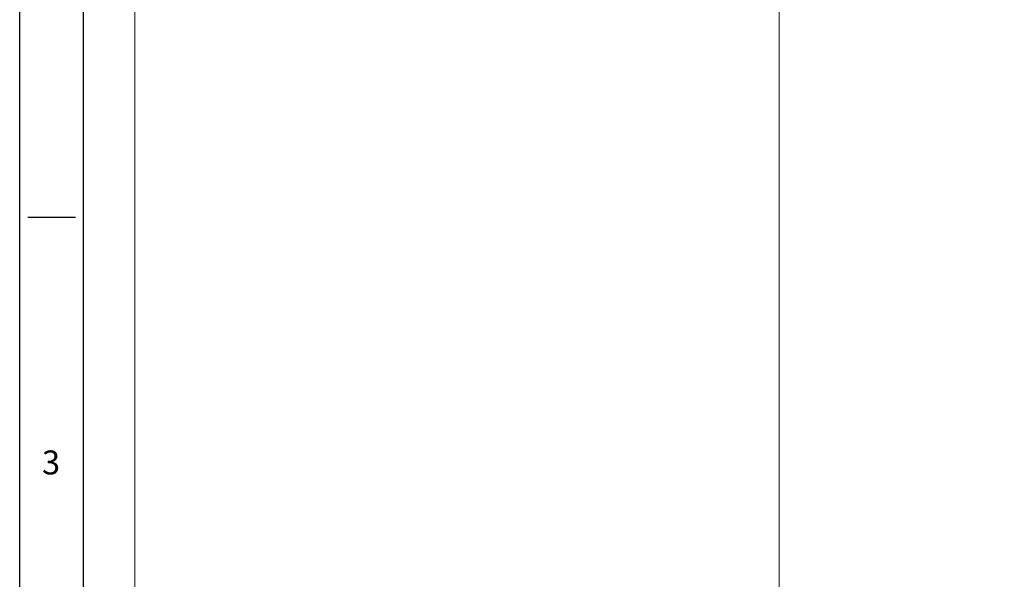
# Model space of a CAD drawing. Extents: x 208 to 441, y 237 to 516.
# Drawn here: x 208 to 292, y 345 to 393 of the extents above; entities that cross this region are included whole.
import ezdxf
from ezdxf.enums import TextEntityAlignment as Align

# ---------------------------------------------------------------- set-up
doc = ezdxf.new("R2010")
doc.units = 0
doc.layers.add('XX1', color=7, linetype='Continuous')
doc.styles.add('ROMAND', font='romand', dxfattribs={"height": 0.1875})
doc.styles.get("Standard").update_dxf_attribs({"font": 'times.ttf'})
doc.dimstyles.get("Standard").update_dxf_attribs({"dimtxt": 4, "dimasz": 6, "dimexe": 0.5, "dimexo": 1.5, "dimgap": 0.09, "dimtad": 0, "dimtoh": 1, "dimdec": 1, "dimlfac": 0.03937, "dimzin": 0, "dimdsep": 46, "dimlunit": 3, "dimtxsty": 'Standard', "dimcen": 0, "dimclrd": 6, "dimclre": 6, "dimclrt": 2, "dimadec": 0, "dimazin": 0, "dimtfac": 1, "dimtdec": 1, "dimtofl": 0, "dimtmove": 0, "dimatfit": 3, "dimfxl": 1, "dimtolj": 1, "dimtzin": 0, "dimlwd": 0, "dimlwe": 0, "dimarcsym": 0})

# ---------------------------------------------------------------- blocks, each defined once
blk = doc.blocks.new('*D4')
at = {"color": 6, "lineweight": 0, "transparency": 16777216}
for p, q in [((273.024, 405.553), (273.024, 298.953)), ((401.844, 321.38), (401.844, 298.953)), ((279.024, 299.453), (324.126, 299.453)), ((395.844, 299.453), (350.749, 299.453))]:
    blk.add_line(p, q, dxfattribs=at)
at = {"color": 6, "transparency": 16777216}
for points in [[(279.024, 300.453), (279.024, 298.453), (273.024, 299.453)], [(395.844, 300.453), (395.844, 298.453), (401.844, 299.453)]]:
    blk.add_solid(points, dxfattribs=at)
at = {"layer": 'Defpoints', "color": 0, "transparency": 16777216}
for p in [(273.024, 407.053), (401.844, 322.88), (273.024, 299.453)]:
    blk.add_point(p, dxfattribs=at)
at = {"color": 2, "transparency": 16777216, "insert": (337.438, 299.453), "char_height": 4, "attachment_point": 5}
blk.add_mtext('\\A1;4.3"[110.0]', dxfattribs=at)
blk = doc.blocks.new('*D7')
at = {"color": 6, "lineweight": 0, "transparency": 16777216}
for p, q in [((217.776, 413.67), (217.776, 290.74)), ((401.844, 321.38), (401.844, 290.74)), ((223.776, 291.24), (296.58, 291.24)), ((395.844, 291.24), (323.041, 291.24))]:
    blk.add_line(p, q, dxfattribs=at)
at = {"color": 6, "transparency": 16777216}
for points in [[(223.776, 292.24), (223.776, 290.24), (217.776, 291.24)], [(395.844, 292.24), (395.844, 290.24), (401.844, 291.24)]]:
    blk.add_solid(points, dxfattribs=at)
at = {"layer": 'Defpoints', "color": 0, "transparency": 16777216}
for p in [(217.776, 415.17), (401.844, 322.88), (401.844, 291.24)]:
    blk.add_point(p, dxfattribs=at)
at = {"color": 2, "transparency": 16777216, "insert": (309.81, 291.24), "char_height": 4, "attachment_point": 5}
blk.add_mtext('\\A1;6.5"[165.0]', dxfattribs=at)

msp = doc.modelspace()

# ---------------------------------------------------------------- linework, layer by layer
at = {"layer": 'XX1'}
for p, q in [((207.896, 236.714), (207.896, 516.065)), ((212.689, 376.39), (208.58, 376.39))]:
    msp.add_line(p, q, dxfattribs=at)
at = {"layer": 'XX1', "color": 1}
msp.add_line((213.373, 242.191), (213.373, 510.588), dxfattribs=at)

# ---------------------------------------------------------------- texts
at = {"layer": 'XX1', "color": 7, "style": 'ROMAND'}
msp.add_text('3', height=2.054, dxfattribs=at).set_placement((210.586, 355.115), align=Align.MIDDLE)

# ---------------------------------------------------------------- dimensions: what is measured, and where the dimension line sits
dim = msp.add_linear_dim(base=(401.844, 291.24), p1=(217.776, 415.17), p2=(401.844, 322.88), text='6.5"[165.0]', dimstyle='Standard')
dim.commit()
dim.dimension.update_dxf_attribs({"geometry": '*D7', "text_midpoint": (309.81, 291.24)})
dim = msp.add_linear_dim(base=(273.024, 299.453), p1=(401.844, 322.88), p2=(273.024, 407.053), angle=180, text='4.3"[110.0]', dimstyle='Standard')
dim.commit()
dim.dimension.update_dxf_attribs({"geometry": '*D4', "text_midpoint": (337.438, 299.453), "dimtype": 160})

doc.saveas('drawing.dxf')
